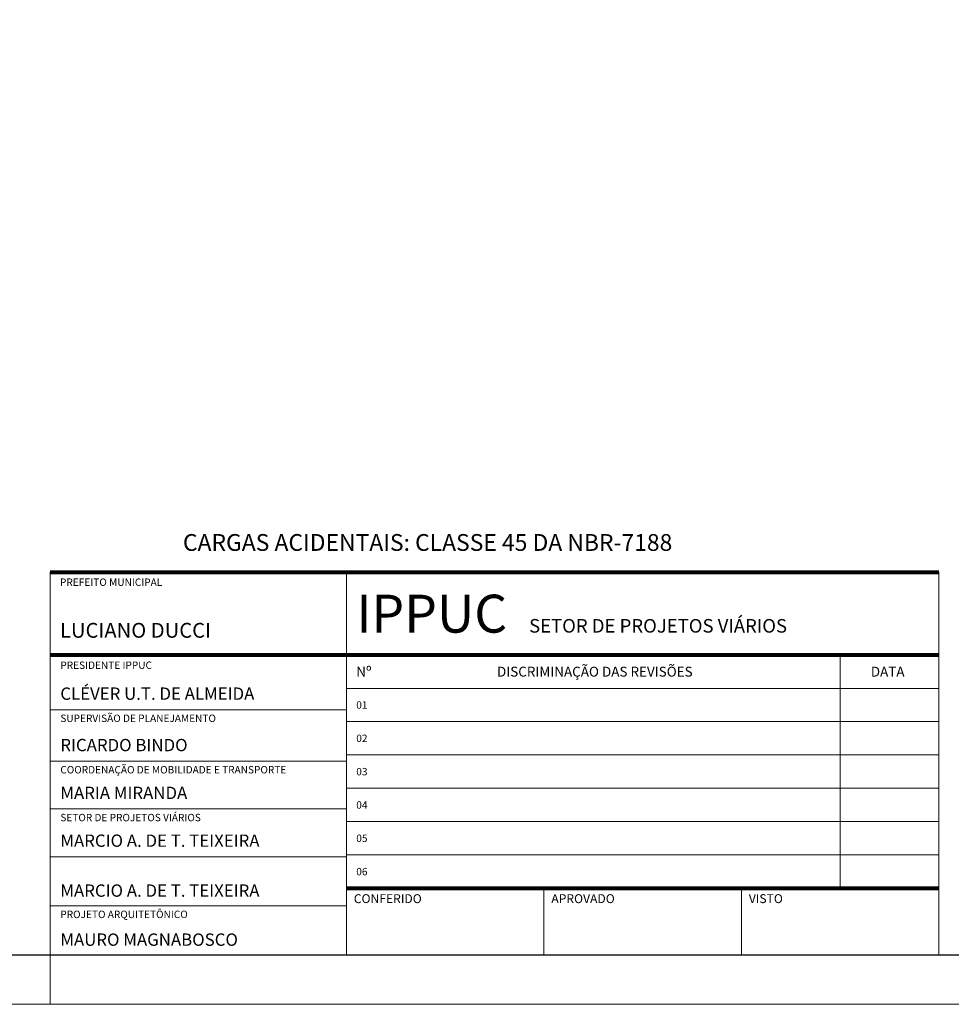
# Model space of a CAD drawing. Extents: x 2810 to 18607, y 2149 to 19975.
# Drawn here: x 16727 to 17670, y 17005 to 18002 of the extents above; entities that cross this region are included whole.
import ezdxf

# ---------------------------------------------------------------- set-up
doc = ezdxf.new("R2010")
doc.units = 0
doc.header["$LTSCALE"] = 18
doc.header["$MEASUREMENT"] = 0
doc.layers.add('07', color=6, linetype='Continuous')
doc.layers.add('FORMATO', color=1, linetype='Continuous', lineweight=15)
doc.layers.add('TEXTO', color=2, linetype='Continuous', lineweight=25)
doc.styles.add('ROMANS', font='romans.shx')
doc.styles.add('SB-1', font='ARIAL.TTF', dxfattribs={"height": 30})
doc.styles.add('TITULO', font='ARIAL.TTF')

msp = doc.modelspace()

# ---------------------------------------------------------------- linework, layer by layer
at = {"layer": '07'}
msp.add_lwpolyline([(12787.413, 17054.767), (18557.413, 17054.767), (18557.413, 19924.767), (12787.413, 19924.767)], close=True, dxfattribs=at)
at = {"layer": 'FORMATO', "color": 2, "ltscale": 4}
for p, q in [((16757.417, 17054.767), (16757.417, 17442.265)), ((17057.416, 17054.767), (17057.416, 17442.265)), ((17657.413, 17054.767), (17657.413, 17442.265)), ((17557.414, 17122.267), (17557.414, 17358.516)), ((17057.416, 17324.766), (17657.413, 17324.766)), ((16757.761, 17303.159), (17057.416, 17303.159)), ((17057.416, 17291.016), (17657.413, 17291.016)), ((16757.761, 17251.073), (17057.416, 17251.073)), ((17057.416, 17257.266), (17657.413, 17257.266)), ((17057.416, 17223.516), (17657.413, 17223.516)), ((16757.761, 17202.639), (17057.416, 17202.639)), ((17057.416, 17189.766), (17657.413, 17189.766)), ((16757.761, 17154.263), (17057.416, 17154.263)), ((17057.416, 17156.016), (17657.413, 17156.016)), ((17257.415, 17054.767), (17257.415, 17122.267)), ((17457.414, 17054.767), (17457.414, 17122.267)), ((16757.761, 17104.603), (17057.416, 17104.603))]:
    msp.add_line(p, q, dxfattribs=at)
at = {"layer": 'FORMATO'}
msp.add_line((16757.413, 17004.767), (16757.413, 17054.767), dxfattribs=at)
msp.add_lwpolyline([(12662.413, 17004.767), (18607.413, 17004.767), (18607.413, 19974.767), (12662.413, 19974.767)], close=True, dxfattribs=at)
at = {"layer": 'FORMATO', "color": 2, "ltscale": 4, "const_width": 4}
for points in [[(16757.417, 17442.265), (17657.413, 17442.265)], [(16757.417, 17358.516), (17657.413, 17358.516)], [(17057.416, 17122.267), (17657.413, 17122.267)]]:
    msp.add_lwpolyline(points, dxfattribs=at)

# ---------------------------------------------------------------- texts
at = {"layer": 'FORMATO', "color": 2, "ltscale": 4, "style": 'ROMANS'}
for s, height, p in [('PREFEITO MUNICIPAL', 7.49997, (16767.417, 17428.515)), ('PRESIDENTE IPPUC', 7.49135, (16767.75, 17344.433)), ('01', 7.5, (17067.416, 17304.141)), ('SUPERVISÃO DE PLANEJAMENTO', 7.49135, (16767.75, 17290.674)), ('02', 7.5, (17067.416, 17270.391)), ('COORDENAÇÃO DE MOBILIDADE E TRANSPORTE', 7.49135, (16767.75, 17238.588)), ('03', 7.5, (17067.416, 17236.641)), ('04', 7.5, (17067.416, 17202.891)), ('SETOR DE PROJETOS VIÁRIOS', 7.49135, (16767.75, 17190.153)), ('05', 7.5, (17067.416, 17169.141)), ('06', 7.5, (17067.416, 17135.391)), ('PROJETO ARQUITETÔNICO', 7.49135, (16767.75, 17092.117))]:
    msp.add_text(s, height=height, dxfattribs=at).set_placement(p)
at = {"layer": 'FORMATO', "color": 3, "style": 'SB-1'}
for s, height, p in [('IPPUC', 38.3998, (17067.416, 17381.19)), ('LUCIANO DUCCI', 14.99994, (16767.417, 17376.015)), ('SETOR DE PROJETOS VIÁRIOS', 13.74995, (17242.415, 17381.19)), ('CLÉVER U.T. DE ALMEIDA', 12.48559, (16767.75, 17313.148)), ('RICARDO BINDO', 12.48559, (16767.75, 17261.062)), ('MARIA MIRANDA', 12.48559, (16767.75, 17212.627)), ('MARCIO A. DE T. TEIXEIRA', 12.48559, (16767.75, 17164.251)), ('MARCIO A. DE T. TEIXEIRA', 12.48559, (16767.75, 17113.685)), ('MAURO MAGNABOSCO', 12.48559, (16767.75, 17064.025))]:
    msp.add_text(s, height=height, dxfattribs=at).set_placement(p)
at = {"layer": 'FORMATO', "color": 2, "style": 'SB-1'}
for s, height, p in [('Nº', 10, (17067.416, 17336.641)), ('DISCRIMINAÇÃO DAS REVISÕES', 9.99996, (17209.915, 17336.641)), ('DATA', 10, (17588.413, 17336.641))]:
    msp.add_text(s, height=height, dxfattribs=at).set_placement(p)
at = {"layer": 'FORMATO', "color": 3, "ltscale": 4, "style": 'ROMANS'}
for s, p in [('CONFERIDO', (17064.916, 17107.267)), ('APROVADO', (17264.915, 17107.267)), ('VISTO', (17464.914, 17107.267))]:
    msp.add_text(s, height=9, dxfattribs=at).set_placement(p)
at = {"layer": 'TEXTO', "style": 'TITULO'}
msp.add_text('CARGAS ACIDENTAIS: CLASSE 45 DA NBR-7188', height=17, dxfattribs=at).set_placement((16891.902, 17463.987))

doc.saveas('drawing.dxf')
